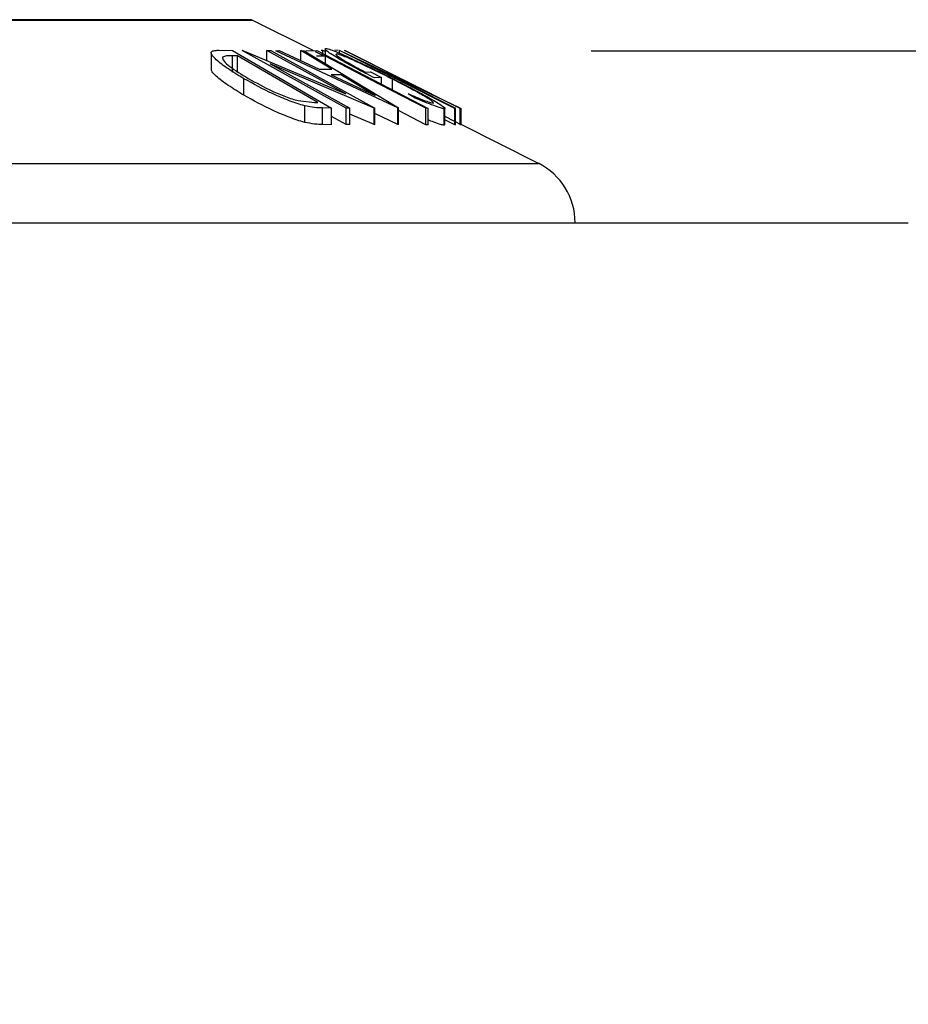
# Model space of a CAD drawing. Extents: x 5 to 292, y 5 to 205.
# Drawn here: x 47 to 50, y 180 to 183 of the extents above; entities that cross this region are included whole.
import ezdxf

# ---------------------------------------------------------------- set-up
doc = ezdxf.new("R2010")
doc.units = 0
doc.layers.get('0').update_dxf_attribs({"linetype": 'CONTINUOUS'})
doc.styles.add('SLDTEXTSTYLE0', font='TXT', dxfattribs={"width": 0.75})
doc.dimstyles.new('SLDDIMSTYLE2', dxfattribs={"dimtxt": 3.5, "dimasz": 6, "dimexe": 0, "dimexo": 0.0625, "dimgap": 0.875, "dimtad": 1, "dimlfac": 10, "dimrnd": 1e-09, "dimzin": 12, "dimtxsty": 'SLDTEXTSTYLE0', "dimblk1": 'CLOSED', "dimblk2": 'CLOSED', "dimsah": 1, "dimcen": 0.09, "dimazin": 3, "dimtfac": 1, "dimtofl": 0, "dimtmove": 0, "dimatfit": 3, "dimtolj": 1, "dimtzin": 12})

# ---------------------------------------------------------------- blocks, each defined once
blk = doc.blocks.new('_CLOSED')
at = {"color": 0, "linetype": 'BYBLOCK'}
for p, q in [((-1, 0.166667), (0, 0)), ((-1, 0.166667), (-1, -0.166667)), ((0, 0), (-1, -0.166667)), ((0, 0), (-1, 0))]:
    blk.add_line(p, q, dxfattribs=at)
blk = doc.blocks.new('_D_1')
at = {"color": 7, "linetype": 'CONTINUOUS'}
for p, q in [((48.7426, 182.8735), (68.6791, 182.8735)), ((67.6791, 82.8735), (67.6791, 182.8735)), ((48.7426, 82.8735), (68.6791, 82.8735))]:
    blk.add_line(p, q, dxfattribs=at)
at = {"color": 7, "linetype": 'CONTINUOUS', "xscale": 6, "yscale": 6}
for p, rotation in [((67.6791, 182.8735, -9.5832), 90.00000000000041), ((67.6791, 82.8735, -9.5832), 270.0000000000004)]:
    blk.add_blockref('_CLOSED', p, dxfattribs=dict(at, rotation=rotation))
at = {"color": 7, "linetype": 'CONTINUOUS', "insert": (63.1674, 134.7731), "char_height": 3.5, "attachment_point": 1, "rotation": 90, "style": 'SLDTEXTSTYLE0'}
blk.add_mtext('1000', dxfattribs=at)

msp = doc.modelspace()

# ---------------------------------------------------------------- linework, layer by layer
at = {"color": 8, "linetype": 'CONTINUOUS'}
for p, q in [((42.6881, 182.9663), (47.7171, 182.9663)), ((41.8218, 182.5331), (48.5833, 182.5331))]:
    msp.add_line(p, q, dxfattribs=at)
at = {"color": 7, "linetype": 'CONTINUOUS'}
for p, q in [((47.7126, 182.9673), (42.6926, 182.9673)), ((47.902, 182.8738), (47.7171, 182.9663)), ((47.5936, 182.8668), (47.5936, 182.8168)), ((47.616, 182.875), (47.658, 182.8742)), ((47.658, 182.8742), (47.9575, 182.7)), ((47.6736, 182.8581), (47.6584, 182.8584)), ((47.6584, 182.8084), (47.6584, 182.8584)), ((47.9157, 182.7173), (47.6736, 182.8581)), ((47.6736, 182.8081), (47.6736, 182.8581)), ((47.6873, 182.8742), (47.6898, 182.8743)), ((48.0022, 182.7001), (47.6873, 182.8742)), ((47.6898, 182.8743), (48.0004, 182.7429)), ((48.0004, 182.7429), (47.7623, 182.8746)), ((47.7623, 182.8746), (47.7738, 182.8742)), ((47.7623, 182.8436), (47.7623, 182.8746)), ((47.7738, 182.8742), (48.0887, 182.7)), ((47.7895, 182.8737), (47.7989, 182.8743)), ((48.1579, 182.701), (47.7895, 182.8737)), ((47.7989, 182.8743), (47.9204, 182.8176)), ((47.9584, 182.8176), (47.8646, 182.8743)), ((47.8646, 182.8743), (47.8744, 182.8737)), ((47.8646, 182.8436), (47.8646, 182.8743)), ((47.8744, 182.8737), (48.16, 182.701)), ((47.8799, 182.8737), (47.9133, 182.8739)), ((47.9353, 182.8572), (47.9088, 182.8704)), ((47.9389, 182.8572), (47.9124, 182.8568)), ((47.9133, 182.8739), (48.2496, 182.6994)), ((47.9312, 182.8744), (47.9259, 182.8741)), ((47.9312, 182.8592), (47.9312, 182.8744)), ((47.9382, 182.8708), (47.9312, 182.8744)), ((47.9382, 182.8784), (47.9382, 182.8284)), ((47.9773, 182.8751), (47.9677, 182.8742)), ((47.9724, 182.8617), (47.9724, 182.8636)), ((47.982, 182.8741), (47.9825, 182.8742)), ((47.982, 182.8645), (47.982, 182.8741)), ((48.3306, 182.6993), (47.982, 182.8741)), ((47.9825, 182.8742), (48.2597, 182.7424)), ((48.2597, 182.7424), (47.9963, 182.8746)), ((47.9963, 182.8746), (47.9984, 182.8741)), ((47.9984, 182.8741), (48.347, 182.6994)), ((48.0011, 182.8737), (48.0009, 182.874)), ((48.0353, 182.8569), (48.0354, 182.8565)), ((47.772, 182.8337), (48.013, 182.7004)), ((48.0863, 182.7001), (47.772, 182.8337)), ((48.0658, 182.8335), (48.3327, 182.6997)), ((48.3465, 182.6995), (48.0658, 182.8335)), ((47.9204, 182.8176), (47.9584, 182.8176)), ((47.9861, 182.8009), (47.9559, 182.8009)), ((47.9559, 182.8009), (48.0895, 182.738)), ((48.0895, 182.738), (47.9861, 182.8009)), ((48.0603, 182.8085), (48.0755, 182.8094)), ((48.0755, 182.8094), (48.1084, 182.7927)), ((48.1084, 182.7927), (48.0877, 182.7912)), ((48.1084, 182.7727), (48.1084, 182.7927)), ((47.6928, 182.739), (47.6928, 182.789)), ((48.1416, 182.7554), (48.1416, 182.7877)), ((48.172, 182.7882), (48.1719, 182.7887)), ((48.206, 182.7715), (48.2061, 182.7712)), ((48.2107, 182.7305), (48.1894, 182.7435)), ((47.857, 182.7227), (47.9064, 182.7175)), ((47.8763, 182.657), (47.8763, 182.707)), ((47.9064, 182.7175), (47.9157, 182.7173)), ((47.9575, 182.7), (47.9302, 182.7006)), ((47.9302, 182.6506), (47.9302, 182.7006)), ((48.1579, 182.651), (48.1579, 182.701)), ((48.16, 182.701), (48.1579, 182.701)), ((48.16, 182.651), (48.16, 182.701)), ((48.3149, 182.7168), (48.3148, 182.7173)), ((47.9575, 182.65), (47.9575, 182.7)), ((48.0022, 182.6501), (47.9575, 182.6748)), ((48.013, 182.7004), (48.0022, 182.7001)), ((48.0022, 182.6501), (48.0022, 182.7001)), ((48.013, 182.6504), (48.013, 182.7004)), ((48.0863, 182.6501), (48.013, 182.6813)), ((48.0887, 182.7), (48.0863, 182.7001)), ((48.0863, 182.6501), (48.0863, 182.7001)), ((48.0887, 182.65), (48.0887, 182.7)), ((48.1579, 182.651), (48.0887, 182.6835)), ((48.2427, 182.6495), (48.16, 182.6924)), ((48.2496, 182.6994), (48.2427, 182.6995)), ((48.2427, 182.6495), (48.2427, 182.6995)), ((48.2496, 182.6494), (48.2496, 182.6994)), ((48.2983, 182.6483), (48.2983, 182.6983)), ((48.3003, 182.6498), (48.3003, 182.6998)), ((48.315, 182.6673), (48.3003, 182.6747)), ((48.3327, 182.6997), (48.3306, 182.6993)), ((48.3306, 182.6493), (48.3306, 182.6993)), ((48.3327, 182.6497), (48.3327, 182.6997)), ((48.347, 182.6994), (48.3465, 182.6995)), ((48.3465, 182.6495), (48.3465, 182.6995)), ((48.347, 182.6494), (48.347, 182.6994)), ((48.3492, 182.6998), (48.3493, 182.6996)), ((48.3493, 182.6496), (48.3493, 182.6996)), ((47.9575, 182.65), (47.9302, 182.6506)), ((48.013, 182.6504), (48.0022, 182.6501)), ((48.0887, 182.65), (48.0863, 182.6501)), ((48.16, 182.651), (48.1579, 182.651)), ((48.2496, 182.6494), (48.2427, 182.6495)), ((48.2993, 182.6498), (48.2983, 182.6483)), ((48.3306, 182.6493), (48.3003, 182.6645)), ((48.3327, 182.6497), (48.3306, 182.6493)), ((48.347, 182.6494), (48.3465, 182.6495)), ((48.5833, 182.5331), (48.3494, 182.6501)), ((40.6795, 182.3535), (49.7013, 182.3535))]:
    msp.add_line(p, q, dxfattribs=at)
at = {"color": 7, "linetype": 'CONTINUOUS', "flags": 128}
for points in [[(48.2427, 182.6995), (48.0726, 182.7878), (47.9389, 182.8572)], [(48.3493, 182.6496), (48.3301, 182.6592), (48.3149, 182.6668)]]:
    msp.add_lwpolyline(points, dxfattribs=at)
at = {"color": 7, "linetype": 'CONTINUOUS'}
for centre, radius, start, end in [((47.7126, 182.9573), 0.01, 63.4349, 90), ((48.4939, 182.3543), 0.2, 359.7972, 63.4349)]:
    msp.add_arc(centre, radius, start, end, dxfattribs=at)
for points, knots in [([(48.0877, 182.7912), (48.0687, 182.801), (48.0307, 182.8205), (47.9874, 182.8445), (47.9594, 182.8614), (47.9436, 182.872), (47.9368, 182.8786), (47.939, 182.8796), (47.9401, 182.8801)], [0, 0, 0, 0, 0.250776, 0.499197, 0.624517, 0.749551, 0.874333, 1, 1, 1, 1]), ([(47.9401, 182.8801), (47.9431, 182.8797), (47.9491, 182.8789), (47.9693, 182.8714), (47.9955, 182.8602), (48.0154, 182.851), (48.0254, 182.8464)], [0, 0, 0, 0, 0.250377, 0.499984, 0.749428, 1, 1, 1, 1]), ([(47.6928, 182.789), (47.6764, 182.7989), (47.6438, 182.8185), (47.6122, 182.8425), (47.5957, 182.8594), (47.5918, 182.8696), (47.6002, 182.8744), (47.6107, 182.8748), (47.616, 182.875)], [0, 0, 0, 0, 0.250047, 0.498559, 0.624544, 0.748897, 0.873522, 1, 1, 1, 1]), ([(47.6281, 182.8541), (47.6279, 182.8524), (47.6276, 182.8491), (47.6338, 182.8398), (47.6551, 182.8204), (47.6855, 182.802), (47.7058, 182.7897)], [0, 0, 0, 0, 0.126004, 0.251732, 0.501557, 1, 1, 1, 1]), ([(47.6584, 182.8584), (47.6519, 182.8585), (47.639, 182.8587), (47.6317, 182.8556), (47.6281, 182.8541)], [0, 0, 0, 0, 0.501971, 1, 1, 1, 1]), ([(47.9724, 182.8636), (47.9715, 182.8634), (47.9697, 182.8629), (47.9735, 182.8589), (47.982, 182.8528), (47.9979, 182.8427), (48.0238, 182.8278), (48.0481, 182.8149), (48.0603, 182.8085)], [0, 0, 0, 0, 0.125329, 0.250171, 0.375225, 0.500499, 0.74969, 1, 1, 1, 1]), ([(48.1416, 182.7877), (48.1247, 182.7962), (48.0911, 182.8131), (48.0485, 182.8334), (48.0175, 182.8474), (47.9972, 182.8559), (47.9806, 182.8621), (47.9751, 182.8631), (47.9724, 182.8636)], [0, 0, 0, 0, 0.250498, 0.498914, 0.624717, 0.750579, 0.87518, 1, 1, 1, 1]), ([(48.0254, 182.8464), (48.0453, 182.837), (48.0851, 182.8182), (48.1256, 182.7977), (48.1459, 182.7875)], [0, 0, 0, 0, 0.499678, 1, 1, 1, 1]), ([(47.6928, 182.739), (47.6763, 182.7489), (47.6435, 182.7687), (47.612, 182.7928), (47.5954, 182.8093), (47.5947, 182.8147), (47.5944, 182.8168)], [0, 0, 0, 0, 0.346655, 0.691028, 0.877026, 1, 1, 1, 1]), ([(47.8763, 182.707), (47.8688, 182.7091), (47.8538, 182.7134), (47.8214, 182.7251), (47.7638, 182.7495), (47.7212, 182.7732), (47.6928, 182.789)], [0, 0, 0, 0, 0.125118, 0.249897, 0.500276, 1, 1, 1, 1]), ([(47.7058, 182.7897), (47.7292, 182.7766), (47.7644, 182.757), (47.8121, 182.737), (47.8388, 182.7276), (47.8509, 182.7243), (47.857, 182.7227)], [0, 0, 0, 0, 0.498935, 0.748919, 0.874696, 1, 1, 1, 1]), ([(48.2644, 182.7154), (48.2651, 182.7159), (48.2666, 182.7169), (48.2591, 182.7228), (48.2468, 182.7309), (48.2245, 182.744), (48.1892, 182.7632), (48.1575, 182.7795), (48.1416, 182.7877)], [0, 0, 0, 0, 0.1242, 0.248644, 0.374962, 0.501187, 0.749476, 1, 1, 1, 1]), ([(48.1459, 182.7875), (48.1657, 182.7774), (48.2052, 182.7571), (48.2491, 182.7332), (48.2775, 182.7168), (48.2936, 182.7066), (48.3017, 182.6997), (48.2994, 182.6987), (48.2983, 182.6983)], [0, 0, 0, 0, 0.250134, 0.49824, 0.623668, 0.749164, 0.874339, 1, 1, 1, 1]), ([(47.8763, 182.657), (47.8687, 182.6592), (47.8536, 182.6635), (47.8211, 182.6752), (47.7636, 182.6996), (47.7211, 182.7232), (47.6928, 182.739)], [0, 0, 0, 0, 0.126348, 0.251841, 0.501587, 1, 1, 1, 1]), ([(48.1894, 182.7435), (48.2058, 182.7366), (48.2305, 182.7261), (48.255, 182.7173), (48.2613, 182.716), (48.2644, 182.7154)], [0, 0, 0, 0, 0.498613, 0.749836, 1, 1, 1, 1]), ([(48.2983, 182.6983), (48.2951, 182.6987), (48.2886, 182.6997), (48.2601, 182.7096), (48.2305, 182.7221), (48.2107, 182.7305)], [0, 0, 0, 0, 0.2503, 0.500361, 1, 1, 1, 1]), ([(47.9302, 182.7006), (47.9227, 182.7007), (47.9079, 182.7009), (47.8868, 182.705), (47.8763, 182.707)], [0, 0, 0, 0, 0.5022475, 1, 1, 1, 1]), ([(47.9302, 182.6506), (47.9227, 182.6507), (47.9079, 182.6509), (47.8868, 182.655), (47.8763, 182.657)], [0, 0, 0, 0, 0.502248, 1, 1, 1, 1]), ([(48.2983, 182.6483), (48.295, 182.6488), (48.2884, 182.6498), (48.2708, 182.6557), (48.2554, 182.6621), (48.2496, 182.6645)], [0, 0, 0, 0, 0.384878, 0.769389, 1, 1, 1, 1])]:
    msp.add_open_spline(points, degree=3, knots=knots, dxfattribs=at)

# ---------------------------------------------------------------- dimensions: what is measured, and where the dimension line sits
dim = msp.add_linear_dim(base=(67.6791, 182.8735), p1=(47.7426, 82.8735), p2=(47.7426, 182.8735), angle=90, dimstyle='SLDDIMSTYLE2', dxfattribs=at)
dim.commit()
dim.dimension.update_dxf_attribs({"geometry": '_D_1', "text_midpoint": (67.6791, 139.9453), "dimtype": 160})

doc.saveas('drawing.dxf')
